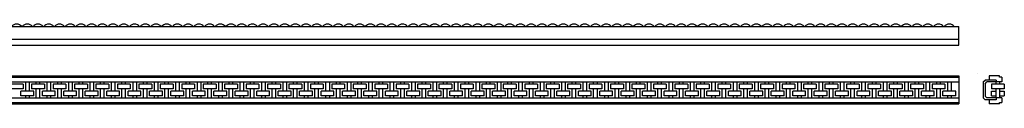
# Model space of a CAD drawing. Extents: x -2658 to 557, y -80 to 50.
# Drawn here: x -1050 to 557, y -80 to 50 of the extents above; entities that cross this region are included whole.
import ezdxf

# ---------------------------------------------------------------- set-up
doc = ezdxf.new("R2010")
doc.units = 0
doc.header["$MEASUREMENT"] = 0
doc.layers.get('0').update_dxf_attribs({"linetype": 'CONTINUOUS'})
doc.layers.add('GUIDE', color=7, linetype='CONTINUOUS')

msp = doc.modelspace()

# ---------------------------------------------------------------- linework, layer by layer
msp.add_lwpolyline([(512.88, -31), (512.88, -31)])
at = {"layer": 'GUIDE'}
for p, q in [((-2654, 46), (483, 46)), ((483, 15.5), (483, 46)), ((-2654, 25.5), (483, 25.5)), ((-2654, 15.5), (483, 15.5)), ((-2654, -34.5), (483, -34.5)), ((-2654, -36.9), (483, -36.9)), ((-2654, -44.5), (483, -44.5)), ((-1040.5, -44.5), (-1040.5, -59.58)), ((-1034.5, -44.5), (-1034.5, -59.58)), ((-1023, -48.26), (-1023, -44.5)), ((-1017, -48.26), (-1017, -44.5)), ((-1005.5, -44.5), (-1005.5, -59.58)), ((-999.5, -44.5), (-999.5, -59.58)), ((-988, -48.26), (-988, -44.5)), ((-982, -48.26), (-982, -44.5)), ((-970.5, -44.5), (-970.5, -59.58)), ((-964.5, -44.5), (-964.5, -59.58)), ((-953, -48.26), (-953, -44.5)), ((-947, -48.26), (-947, -44.5)), ((-935.5, -44.5), (-935.5, -59.58)), ((-929.5, -44.5), (-929.5, -59.58)), ((-918, -48.26), (-918, -44.5)), ((-912, -48.26), (-912, -44.5)), ((-900.5, -44.5), (-900.5, -59.58)), ((-894.5, -44.5), (-894.5, -59.58)), ((-883, -48.26), (-883, -44.5)), ((-877, -48.26), (-877, -44.5)), ((-865.5, -44.5), (-865.5, -59.58)), ((-859.5, -44.5), (-859.5, -59.58)), ((-848, -48.26), (-848, -44.5)), ((-842, -48.26), (-842, -44.5)), ((-830.5, -44.5), (-830.5, -59.58)), ((-824.5, -44.5), (-824.5, -59.58)), ((-813, -48.26), (-813, -44.5)), ((-807, -48.26), (-807, -44.5)), ((-795.5, -44.5), (-795.5, -59.58)), ((-789.5, -44.5), (-789.5, -59.58)), ((-778, -48.26), (-778, -44.5)), ((-772, -48.26), (-772, -44.5)), ((-760.5, -44.5), (-760.5, -59.58)), ((-754.5, -44.5), (-754.5, -59.58)), ((-743, -48.26), (-743, -44.5)), ((-737, -48.26), (-737, -44.5)), ((-725.5, -44.5), (-725.5, -59.58)), ((-719.5, -44.5), (-719.5, -59.58)), ((-708, -48.26), (-708, -44.5)), ((-702, -48.26), (-702, -44.5)), ((-690.5, -44.5), (-690.5, -59.58)), ((-684.5, -44.5), (-684.5, -59.58)), ((-673, -48.26), (-673, -44.5)), ((-667, -48.26), (-667, -44.5)), ((-655.5, -44.5), (-655.5, -59.58)), ((-649.5, -44.5), (-649.5, -59.58)), ((-638, -48.26), (-638, -44.5)), ((-632, -48.26), (-632, -44.5)), ((-620.5, -44.5), (-620.5, -59.58)), ((-614.5, -44.5), (-614.5, -59.58)), ((-603, -48.26), (-603, -44.5)), ((-597, -48.26), (-597, -44.5)), ((-585.5, -44.5), (-585.5, -59.58)), ((-579.5, -44.5), (-579.5, -59.58)), ((-568, -48.26), (-568, -44.5)), ((-562, -48.26), (-562, -44.5)), ((-550.5, -44.5), (-550.5, -59.58)), ((-544.5, -44.5), (-544.5, -59.58)), ((-533, -48.26), (-533, -44.5)), ((-527, -48.26), (-527, -44.5)), ((-515.5, -44.5), (-515.5, -59.58)), ((-509.5, -44.5), (-509.5, -59.58)), ((-498, -48.26), (-498, -44.5)), ((-492, -48.26), (-492, -44.5)), ((-480.5, -44.5), (-480.5, -59.58)), ((-474.5, -44.5), (-474.5, -59.58)), ((-463, -48.26), (-463, -44.5)), ((-457, -48.26), (-457, -44.5)), ((-445.5, -44.5), (-445.5, -59.58)), ((-439.5, -44.5), (-439.5, -59.58)), ((-428, -48.26), (-428, -44.5)), ((-422, -48.26), (-422, -44.5)), ((-410.5, -44.5), (-410.5, -59.58)), ((-404.5, -44.5), (-404.5, -59.58)), ((-393, -48.26), (-393, -44.5)), ((-387, -48.26), (-387, -44.5)), ((-375.5, -44.5), (-375.5, -59.58)), ((-369.5, -44.5), (-369.5, -59.58)), ((-358, -48.26), (-358, -44.5)), ((-352, -48.26), (-352, -44.5)), ((-340.5, -44.5), (-340.5, -59.58)), ((-334.5, -44.5), (-334.5, -59.58)), ((-323, -48.26), (-323, -44.5)), ((-317, -48.26), (-317, -44.5)), ((-305.5, -44.5), (-305.5, -59.58)), ((-299.5, -44.5), (-299.5, -59.58)), ((-288, -48.26), (-288, -44.5)), ((-282, -48.26), (-282, -44.5)), ((-270.5, -44.5), (-270.5, -59.58)), ((-264.5, -44.5), (-264.5, -59.58)), ((-253, -48.26), (-253, -44.5)), ((-247, -48.26), (-247, -44.5)), ((-235.5, -44.5), (-235.5, -59.58)), ((-229.5, -44.5), (-229.5, -59.58)), ((-218, -48.26), (-218, -44.5)), ((-212, -48.26), (-212, -44.5)), ((-200.5, -44.5), (-200.5, -59.58)), ((-194.5, -44.5), (-194.5, -59.58)), ((-183, -48.26), (-183, -44.5)), ((-177, -48.26), (-177, -44.5)), ((-165.5, -44.5), (-165.5, -59.58)), ((-159.5, -44.5), (-159.5, -59.58)), ((-148, -48.26), (-148, -44.5)), ((-142, -48.26), (-142, -44.5)), ((-130.5, -44.5), (-130.5, -59.58)), ((-124.5, -44.5), (-124.5, -59.58)), ((-113, -48.26), (-113, -44.5)), ((-107, -48.26), (-107, -44.5)), ((-95.5, -44.5), (-95.5, -59.58)), ((-89.5, -44.5), (-89.5, -59.58)), ((-78, -48.26), (-78, -44.5)), ((-72, -48.26), (-72, -44.5)), ((-60.5, -44.5), (-60.5, -59.58)), ((-54.5, -44.5), (-54.5, -59.58)), ((-43, -48.26), (-43, -44.5)), ((-37, -48.26), (-37, -44.5)), ((-25.5, -44.5), (-25.5, -59.58)), ((-19.5, -44.5), (-19.5, -59.58)), ((-8, -48.26), (-8, -44.5)), ((-2, -48.26), (-2, -44.5)), ((9.5, -44.5), (9.5, -59.58)), ((15.5, -44.5), (15.5, -59.58)), ((27, -48.26), (27, -44.5)), ((33, -48.26), (33, -44.5)), ((44.5, -44.5), (44.5, -59.58)), ((50.5, -44.5), (50.5, -59.58)), ((62, -48.26), (62, -44.5)), ((68, -48.26), (68, -44.5)), ((79.5, -44.5), (79.5, -59.58)), ((85.5, -44.5), (85.5, -59.58)), ((97, -48.26), (97, -44.5)), ((103, -48.26), (103, -44.5)), ((114.5, -44.5), (114.5, -59.58)), ((120.5, -44.5), (120.5, -59.58)), ((132, -48.26), (132, -44.5)), ((138, -48.26), (138, -44.5)), ((149.5, -44.5), (149.5, -59.58)), ((155.5, -44.5), (155.5, -59.58)), ((167, -48.26), (167, -44.5)), ((173, -48.26), (173, -44.5)), ((184.5, -44.5), (184.5, -59.58)), ((190.5, -44.5), (190.5, -59.58)), ((202, -48.26), (202, -44.5)), ((208, -48.26), (208, -44.5)), ((219.5, -44.5), (219.5, -59.58)), ((225.5, -44.5), (225.5, -59.58)), ((237, -48.26), (237, -44.5)), ((243, -48.26), (243, -44.5)), ((254.5, -44.5), (254.5, -59.58)), ((260.5, -44.5), (260.5, -59.58)), ((272, -48.26), (272, -44.5)), ((278, -48.26), (278, -44.5)), ((289.5, -44.5), (289.5, -59.58)), ((295.5, -44.5), (295.5, -59.58)), ((307, -48.26), (307, -44.5)), ((313, -48.26), (313, -44.5)), ((324.5, -44.5), (324.5, -59.58)), ((330.5, -44.5), (330.5, -59.58)), ((342, -48.26), (342, -44.5)), ((348, -48.26), (348, -44.5)), ((359.5, -44.5), (359.5, -59.58)), ((365.5, -44.5), (365.5, -59.58)), ((377, -48.26), (377, -44.5)), ((383, -48.26), (383, -44.5)), ((394.5, -44.5), (394.5, -59.58)), ((400.5, -44.5), (400.5, -59.58)), ((412, -48.26), (412, -44.5)), ((418, -48.26), (418, -44.5)), ((429.5, -44.5), (429.5, -59.58)), ((435.5, -44.5), (435.5, -59.58)), ((447, -48.26), (447, -44.5)), ((453, -48.26), (453, -44.5)), ((464.5, -44.5), (464.5, -59.58)), ((470.5, -44.5), (470.5, -59.58)), ((483, -34.5), (483, -80.5)), ((522.88, -44.5), (525.88, -41.5)), ((522.88, -44.5), (522.88, -70.5)), ((543.88, -41.5), (525.88, -41.5)), ((525.88, -47.5), (528.88, -44.5)), ((525.88, -47.5), (525.88, -67.5)), ((553.38, -44.5), (528.88, -44.5)), ((549.38, -34.5), (532.88, -34.5)), ((532.88, -34.5), (532.88, -41.5)), ((543.88, -41.5), (543.88, -44.5)), ((543.88, -48.26), (543.88, -44.5)), ((549.88, -48.26), (549.88, -44.5)), ((553.38, -36.9), (553.38, -44.5)), ((-1044.5, -48.26), (-1065.5, -48.26)), ((-1044.5, -55.78), (-1065.5, -55.78)), ((-1048, -67.1), (-1048, -59.58)), ((-1027, -59.58), (-1048, -59.58)), ((-1044.5, -48.26), (-1044.5, -55.78)), ((-1030.5, -48.26), (-1030.5, -55.78)), ((-1009.5, -48.26), (-1030.5, -48.26)), ((-1009.5, -55.78), (-1030.5, -55.78)), ((-1027, -67.1), (-1027, -59.58)), ((-1023, -70.5), (-1023, -55.78)), ((-1017, -70.5), (-1017, -55.78)), ((-1013, -67.1), (-1013, -59.58)), ((-992, -59.58), (-1013, -59.58)), ((-1009.5, -48.26), (-1009.5, -55.78)), ((-995.5, -48.26), (-995.5, -55.78)), ((-974.5, -48.26), (-995.5, -48.26)), ((-974.5, -55.78), (-995.5, -55.78)), ((-992, -67.1), (-992, -59.58)), ((-988, -70.5), (-988, -55.78)), ((-982, -70.5), (-982, -55.78)), ((-978, -67.1), (-978, -59.58)), ((-957, -59.58), (-978, -59.58)), ((-974.5, -48.26), (-974.5, -55.78)), ((-960.5, -48.26), (-960.5, -55.78)), ((-939.5, -48.26), (-960.5, -48.26)), ((-939.5, -55.78), (-960.5, -55.78)), ((-957, -67.1), (-957, -59.58)), ((-953, -70.5), (-953, -55.78)), ((-947, -70.5), (-947, -55.78)), ((-943, -67.1), (-943, -59.58)), ((-922, -59.58), (-943, -59.58)), ((-939.5, -48.26), (-939.5, -55.78)), ((-925.5, -48.26), (-925.5, -55.78)), ((-904.5, -48.26), (-925.5, -48.26)), ((-904.5, -55.78), (-925.5, -55.78)), ((-922, -67.1), (-922, -59.58)), ((-918, -70.5), (-918, -55.78)), ((-912, -70.5), (-912, -55.78)), ((-908, -67.1), (-908, -59.58)), ((-887, -59.58), (-908, -59.58)), ((-904.5, -48.26), (-904.5, -55.78)), ((-890.5, -48.26), (-890.5, -55.78)), ((-869.5, -48.26), (-890.5, -48.26)), ((-869.5, -55.78), (-890.5, -55.78)), ((-887, -67.1), (-887, -59.58)), ((-883, -70.5), (-883, -55.78)), ((-877, -70.5), (-877, -55.78)), ((-873, -67.1), (-873, -59.58)), ((-852, -59.58), (-873, -59.58)), ((-869.5, -48.26), (-869.5, -55.78)), ((-855.5, -48.26), (-855.5, -55.78)), ((-834.5, -48.26), (-855.5, -48.26)), ((-834.5, -55.78), (-855.5, -55.78)), ((-852, -67.1), (-852, -59.58)), ((-848, -70.5), (-848, -55.78)), ((-842, -70.5), (-842, -55.78)), ((-838, -67.1), (-838, -59.58)), ((-817, -59.58), (-838, -59.58)), ((-834.5, -48.26), (-834.5, -55.78)), ((-820.5, -48.26), (-820.5, -55.78)), ((-799.5, -48.26), (-820.5, -48.26)), ((-799.5, -55.78), (-820.5, -55.78)), ((-817, -67.1), (-817, -59.58)), ((-813, -70.5), (-813, -55.78)), ((-807, -70.5), (-807, -55.78)), ((-803, -67.1), (-803, -59.58)), ((-782, -59.58), (-803, -59.58)), ((-799.5, -48.26), (-799.5, -55.78)), ((-785.5, -48.26), (-785.5, -55.78)), ((-764.5, -48.26), (-785.5, -48.26)), ((-764.5, -55.78), (-785.5, -55.78)), ((-782, -67.1), (-782, -59.58)), ((-778, -70.5), (-778, -55.78)), ((-772, -70.5), (-772, -55.78)), ((-768, -67.1), (-768, -59.58)), ((-747, -59.58), (-768, -59.58)), ((-764.5, -48.26), (-764.5, -55.78)), ((-750.5, -48.26), (-750.5, -55.78)), ((-729.5, -48.26), (-750.5, -48.26)), ((-729.5, -55.78), (-750.5, -55.78)), ((-747, -67.1), (-747, -59.58)), ((-743, -70.5), (-743, -55.78)), ((-737, -70.5), (-737, -55.78)), ((-733, -67.1), (-733, -59.58)), ((-712, -59.58), (-733, -59.58)), ((-729.5, -48.26), (-729.5, -55.78)), ((-715.5, -48.26), (-715.5, -55.78)), ((-694.5, -48.26), (-715.5, -48.26)), ((-694.5, -55.78), (-715.5, -55.78)), ((-712, -67.1), (-712, -59.58)), ((-708, -70.5), (-708, -55.78)), ((-702, -70.5), (-702, -55.78)), ((-698, -67.1), (-698, -59.58)), ((-677, -59.58), (-698, -59.58)), ((-694.5, -48.26), (-694.5, -55.78)), ((-680.5, -48.26), (-680.5, -55.78)), ((-659.5, -48.26), (-680.5, -48.26)), ((-659.5, -55.78), (-680.5, -55.78)), ((-677, -67.1), (-677, -59.58)), ((-673, -70.5), (-673, -55.78)), ((-667, -70.5), (-667, -55.78)), ((-663, -67.1), (-663, -59.58)), ((-642, -59.58), (-663, -59.58)), ((-659.5, -48.26), (-659.5, -55.78)), ((-645.5, -48.26), (-645.5, -55.78)), ((-624.5, -48.26), (-645.5, -48.26)), ((-624.5, -55.78), (-645.5, -55.78)), ((-642, -67.1), (-642, -59.58)), ((-638, -70.5), (-638, -55.78)), ((-632, -70.5), (-632, -55.78)), ((-628, -67.1), (-628, -59.58)), ((-607, -59.58), (-628, -59.58)), ((-624.5, -48.26), (-624.5, -55.78)), ((-610.5, -48.26), (-610.5, -55.78)), ((-589.5, -48.26), (-610.5, -48.26)), ((-589.5, -55.78), (-610.5, -55.78)), ((-607, -67.1), (-607, -59.58)), ((-603, -70.5), (-603, -55.78)), ((-597, -70.5), (-597, -55.78)), ((-593, -67.1), (-593, -59.58)), ((-572, -59.58), (-593, -59.58)), ((-589.5, -48.26), (-589.5, -55.78)), ((-554.5, -48.26), (-575.5, -48.26)), ((-575.5, -48.26), (-575.5, -55.78)), ((-554.5, -55.78), (-575.5, -55.78)), ((-572, -67.1), (-572, -59.58)), ((-568, -70.5), (-568, -55.78)), ((-562, -70.5), (-562, -55.78)), ((-558, -67.1), (-558, -59.58)), ((-537, -59.58), (-558, -59.58)), ((-554.5, -48.26), (-554.5, -55.78)), ((-519.5, -48.26), (-540.5, -48.26)), ((-540.5, -48.26), (-540.5, -55.78)), ((-519.5, -55.78), (-540.5, -55.78)), ((-537, -67.1), (-537, -59.58)), ((-533, -70.5), (-533, -55.78)), ((-527, -70.5), (-527, -55.78)), ((-523, -67.1), (-523, -59.58)), ((-502, -59.58), (-523, -59.58)), ((-519.5, -48.26), (-519.5, -55.78)), ((-484.5, -48.26), (-505.5, -48.26)), ((-505.5, -48.26), (-505.5, -55.78)), ((-484.5, -55.78), (-505.5, -55.78)), ((-502, -67.1), (-502, -59.58)), ((-498, -70.5), (-498, -55.78)), ((-492, -70.5), (-492, -55.78)), ((-488, -67.1), (-488, -59.58)), ((-467, -59.58), (-488, -59.58)), ((-484.5, -48.26), (-484.5, -55.78)), ((-449.5, -48.26), (-470.5, -48.26)), ((-470.5, -48.26), (-470.5, -55.78)), ((-449.5, -55.78), (-470.5, -55.78)), ((-467, -67.1), (-467, -59.58)), ((-463, -70.5), (-463, -55.78)), ((-457, -70.5), (-457, -55.78)), ((-453, -67.1), (-453, -59.58)), ((-432, -59.58), (-453, -59.58)), ((-449.5, -48.26), (-449.5, -55.78)), ((-414.5, -48.26), (-435.5, -48.26)), ((-435.5, -48.26), (-435.5, -55.78)), ((-414.5, -55.78), (-435.5, -55.78)), ((-432, -67.1), (-432, -59.58)), ((-428, -70.5), (-428, -55.78)), ((-422, -70.5), (-422, -55.78)), ((-418, -67.1), (-418, -59.58)), ((-397, -59.58), (-418, -59.58)), ((-414.5, -48.26), (-414.5, -55.78)), ((-379.5, -48.26), (-400.5, -48.26)), ((-400.5, -48.26), (-400.5, -55.78)), ((-379.5, -55.78), (-400.5, -55.78)), ((-397, -67.1), (-397, -59.58)), ((-393, -70.5), (-393, -55.78)), ((-387, -70.5), (-387, -55.78)), ((-383, -67.1), (-383, -59.58)), ((-362, -59.58), (-383, -59.58)), ((-379.5, -48.26), (-379.5, -55.78)), ((-344.5, -48.26), (-365.5, -48.26)), ((-365.5, -48.26), (-365.5, -55.78)), ((-344.5, -55.78), (-365.5, -55.78)), ((-362, -67.1), (-362, -59.58)), ((-358, -70.5), (-358, -55.78)), ((-352, -70.5), (-352, -55.78)), ((-348, -67.1), (-348, -59.58)), ((-327, -59.58), (-348, -59.58)), ((-344.5, -48.26), (-344.5, -55.78)), ((-309.5, -48.26), (-330.5, -48.26)), ((-330.5, -48.26), (-330.5, -55.78)), ((-309.5, -55.78), (-330.5, -55.78)), ((-327, -67.1), (-327, -59.58)), ((-323, -70.5), (-323, -55.78)), ((-317, -70.5), (-317, -55.78)), ((-313, -67.1), (-313, -59.58)), ((-292, -59.58), (-313, -59.58)), ((-309.5, -48.26), (-309.5, -55.78)), ((-274.5, -48.26), (-295.5, -48.26)), ((-295.5, -48.26), (-295.5, -55.78)), ((-274.5, -55.78), (-295.5, -55.78)), ((-292, -67.1), (-292, -59.58)), ((-288, -70.5), (-288, -55.78)), ((-282, -70.5), (-282, -55.78)), ((-278, -67.1), (-278, -59.58)), ((-257, -59.58), (-278, -59.58)), ((-274.5, -48.26), (-274.5, -55.78)), ((-239.5, -48.26), (-260.5, -48.26)), ((-260.5, -48.26), (-260.5, -55.78)), ((-239.5, -55.78), (-260.5, -55.78)), ((-257, -67.1), (-257, -59.58)), ((-253, -70.5), (-253, -55.78)), ((-247, -70.5), (-247, -55.78)), ((-243, -67.1), (-243, -59.58)), ((-222, -59.58), (-243, -59.58)), ((-239.5, -48.26), (-239.5, -55.78)), ((-204.5, -48.26), (-225.5, -48.26)), ((-225.5, -48.26), (-225.5, -55.78)), ((-204.5, -55.78), (-225.5, -55.78)), ((-222, -67.1), (-222, -59.58)), ((-218, -70.5), (-218, -55.78)), ((-212, -70.5), (-212, -55.78)), ((-208, -67.1), (-208, -59.58)), ((-187, -59.58), (-208, -59.58)), ((-204.5, -48.26), (-204.5, -55.78)), ((-169.5, -48.26), (-190.5, -48.26)), ((-190.5, -48.26), (-190.5, -55.78)), ((-169.5, -55.78), (-190.5, -55.78)), ((-187, -67.1), (-187, -59.58)), ((-183, -70.5), (-183, -55.78)), ((-177, -70.5), (-177, -55.78)), ((-173, -67.1), (-173, -59.58)), ((-152, -59.58), (-173, -59.58)), ((-169.5, -48.26), (-169.5, -55.78)), ((-134.5, -48.26), (-155.5, -48.26)), ((-155.5, -48.26), (-155.5, -55.78)), ((-134.5, -55.78), (-155.5, -55.78)), ((-152, -67.1), (-152, -59.58)), ((-148, -70.5), (-148, -55.78)), ((-142, -70.5), (-142, -55.78)), ((-138, -67.1), (-138, -59.58)), ((-117, -59.58), (-138, -59.58)), ((-134.5, -48.26), (-134.5, -55.78)), ((-99.5, -48.26), (-120.5, -48.26)), ((-120.5, -48.26), (-120.5, -55.78)), ((-99.5, -55.78), (-120.5, -55.78)), ((-117, -67.1), (-117, -59.58)), ((-113, -70.5), (-113, -55.78)), ((-107, -70.5), (-107, -55.78)), ((-103, -67.1), (-103, -59.58)), ((-82, -59.58), (-103, -59.58)), ((-99.5, -48.26), (-99.5, -55.78)), ((-64.5, -48.26), (-85.5, -48.26)), ((-85.5, -48.26), (-85.5, -55.78)), ((-64.5, -55.78), (-85.5, -55.78)), ((-82, -67.1), (-82, -59.58)), ((-78, -70.5), (-78, -55.78)), ((-72, -70.5), (-72, -55.78)), ((-68, -67.1), (-68, -59.58)), ((-47, -59.58), (-68, -59.58)), ((-64.5, -48.26), (-64.5, -55.78)), ((-29.5, -48.26), (-50.5, -48.26)), ((-50.5, -48.26), (-50.5, -55.78)), ((-29.5, -55.78), (-50.5, -55.78)), ((-47, -67.1), (-47, -59.58)), ((-43, -70.5), (-43, -55.78)), ((-37, -70.5), (-37, -55.78)), ((-33, -67.1), (-33, -59.58)), ((-12, -59.58), (-33, -59.58)), ((-29.5, -48.26), (-29.5, -55.78)), ((5.5, -48.26), (-15.5, -48.26)), ((-15.5, -48.26), (-15.5, -55.78)), ((5.5, -55.78), (-15.5, -55.78)), ((-12, -67.1), (-12, -59.58)), ((-8, -70.5), (-8, -55.78)), ((-2, -70.5), (-2, -55.78)), ((2, -67.1), (2, -59.58)), ((23, -59.58), (2, -59.58)), ((5.5, -48.26), (5.5, -55.78)), ((40.5, -48.26), (19.5, -48.26)), ((19.5, -48.26), (19.5, -55.78)), ((40.5, -55.78), (19.5, -55.78)), ((23, -67.1), (23, -59.58)), ((27, -70.5), (27, -55.78)), ((33, -70.5), (33, -55.78)), ((37, -67.1), (37, -59.58)), ((58, -59.58), (37, -59.58)), ((40.5, -48.26), (40.5, -55.78)), ((75.5, -48.26), (54.5, -48.26)), ((54.5, -48.26), (54.5, -55.78)), ((75.5, -55.78), (54.5, -55.78)), ((58, -67.1), (58, -59.58)), ((62, -70.5), (62, -55.78)), ((68, -70.5), (68, -55.78)), ((72, -67.1), (72, -59.58)), ((93, -59.58), (72, -59.58)), ((75.5, -48.26), (75.5, -55.78)), ((110.5, -48.26), (89.5, -48.26)), ((89.5, -48.26), (89.5, -55.78)), ((110.5, -55.78), (89.5, -55.78)), ((93, -67.1), (93, -59.58)), ((97, -70.5), (97, -55.78)), ((103, -70.5), (103, -55.78)), ((107, -67.1), (107, -59.58)), ((128, -59.58), (107, -59.58)), ((110.5, -48.26), (110.5, -55.78)), ((145.5, -48.26), (124.5, -48.26)), ((124.5, -48.26), (124.5, -55.78)), ((145.5, -55.78), (124.5, -55.78)), ((128, -67.1), (128, -59.58)), ((132, -70.5), (132, -55.78)), ((138, -70.5), (138, -55.78)), ((142, -67.1), (142, -59.58)), ((163, -59.58), (142, -59.58)), ((145.5, -48.26), (145.5, -55.78)), ((180.5, -48.26), (159.5, -48.26)), ((159.5, -48.26), (159.5, -55.78)), ((180.5, -55.78), (159.5, -55.78)), ((163, -67.1), (163, -59.58)), ((167, -70.5), (167, -55.78)), ((173, -70.5), (173, -55.78)), ((177, -67.1), (177, -59.58)), ((198, -59.58), (177, -59.58)), ((180.5, -48.26), (180.5, -55.78)), ((215.5, -48.26), (194.5, -48.26)), ((194.5, -48.26), (194.5, -55.78)), ((215.5, -55.78), (194.5, -55.78)), ((198, -67.1), (198, -59.58)), ((202, -70.5), (202, -55.78)), ((208, -70.5), (208, -55.78)), ((212, -67.1), (212, -59.58)), ((233, -59.58), (212, -59.58)), ((215.5, -48.26), (215.5, -55.78)), ((250.5, -48.26), (229.5, -48.26)), ((229.5, -48.26), (229.5, -55.78)), ((250.5, -55.78), (229.5, -55.78)), ((233, -67.1), (233, -59.58)), ((237, -70.5), (237, -55.78)), ((243, -70.5), (243, -55.78)), ((247, -67.1), (247, -59.58)), ((268, -59.58), (247, -59.58)), ((250.5, -48.26), (250.5, -55.78)), ((285.5, -48.26), (264.5, -48.26)), ((264.5, -48.26), (264.5, -55.78)), ((285.5, -55.78), (264.5, -55.78)), ((268, -67.1), (268, -59.58)), ((272, -70.5), (272, -55.78)), ((278, -70.5), (278, -55.78)), ((282, -67.1), (282, -59.58)), ((303, -59.58), (282, -59.58)), ((285.5, -48.26), (285.5, -55.78)), ((320.5, -48.26), (299.5, -48.26)), ((299.5, -48.26), (299.5, -55.78)), ((320.5, -55.78), (299.5, -55.78)), ((303, -67.1), (303, -59.58)), ((307, -70.5), (307, -55.78)), ((313, -70.5), (313, -55.78)), ((317, -67.1), (317, -59.58)), ((338, -59.58), (317, -59.58)), ((320.5, -48.26), (320.5, -55.78)), ((355.5, -48.26), (334.5, -48.26)), ((334.5, -48.26), (334.5, -55.78)), ((355.5, -55.78), (334.5, -55.78)), ((338, -67.1), (338, -59.58)), ((342, -70.5), (342, -55.78)), ((348, -70.5), (348, -55.78)), ((352, -67.1), (352, -59.58)), ((373, -59.58), (352, -59.58)), ((355.5, -48.26), (355.5, -55.78)), ((390.5, -48.26), (369.5, -48.26)), ((369.5, -48.26), (369.5, -55.78)), ((390.5, -55.78), (369.5, -55.78)), ((373, -67.1), (373, -59.58)), ((377, -70.5), (377, -55.78)), ((383, -70.5), (383, -55.78)), ((387, -67.1), (387, -59.58)), ((408, -59.58), (387, -59.58)), ((390.5, -48.26), (390.5, -55.78)), ((425.5, -48.26), (404.5, -48.26)), ((404.5, -48.26), (404.5, -55.78)), ((425.5, -55.78), (404.5, -55.78)), ((408, -67.1), (408, -59.58)), ((412, -70.5), (412, -55.78)), ((418, -70.5), (418, -55.78)), ((422, -67.1), (422, -59.58)), ((443, -59.58), (422, -59.58)), ((425.5, -48.26), (425.5, -55.78)), ((460.5, -48.26), (439.5, -48.26)), ((439.5, -48.26), (439.5, -55.78)), ((460.5, -55.78), (439.5, -55.78)), ((443, -67.1), (443, -59.58)), ((447, -70.5), (447, -55.78)), ((453, -70.5), (453, -55.78)), ((457, -67.1), (457, -59.58)), ((478, -59.58), (457, -59.58)), ((460.5, -48.26), (460.5, -55.78)), ((478, -67.1), (478, -59.58)), ((536.38, -48.26), (536.38, -55.78)), ((557.38, -48.26), (536.38, -48.26)), ((557.38, -55.78), (536.38, -55.78)), ((536.38, -59.58), (543.88, -59.58)), ((536.38, -67.1), (536.38, -59.58)), ((543.88, -70.5), (543.88, -55.78)), ((549.88, -70.5), (549.88, -55.78)), ((549.88, -59.58), (557.38, -59.58)), ((557.38, -48.26), (557.38, -55.78)), ((557.38, -59.58), (557.38, -67.1)), ((-2654, -70.5), (483, -70.5)), ((-2654, -78.1), (483, -78.1)), ((-1027, -67.1), (-1048, -67.1)), ((-1040.5, -67.1), (-1040.5, -70.5)), ((-1034.5, -67.1), (-1034.5, -70.5)), ((-992, -67.1), (-1013, -67.1)), ((-1005.5, -67.1), (-1005.5, -70.5)), ((-999.5, -67.1), (-999.5, -70.5)), ((-957, -67.1), (-978, -67.1)), ((-970.5, -67.1), (-970.5, -70.5)), ((-964.5, -67.1), (-964.5, -70.5)), ((-922, -67.1), (-943, -67.1)), ((-935.5, -67.1), (-935.5, -70.5)), ((-929.5, -67.1), (-929.5, -70.5)), ((-887, -67.1), (-908, -67.1)), ((-900.5, -67.1), (-900.5, -70.5)), ((-894.5, -67.1), (-894.5, -70.5)), ((-852, -67.1), (-873, -67.1)), ((-865.5, -67.1), (-865.5, -70.5)), ((-859.5, -67.1), (-859.5, -70.5)), ((-817, -67.1), (-838, -67.1)), ((-830.5, -67.1), (-830.5, -70.5)), ((-824.5, -67.1), (-824.5, -70.5)), ((-782, -67.1), (-803, -67.1)), ((-795.5, -67.1), (-795.5, -70.5)), ((-789.5, -67.1), (-789.5, -70.5)), ((-747, -67.1), (-768, -67.1)), ((-760.5, -67.1), (-760.5, -70.5)), ((-754.5, -67.1), (-754.5, -70.5)), ((-712, -67.1), (-733, -67.1)), ((-725.5, -67.1), (-725.5, -70.5)), ((-719.5, -67.1), (-719.5, -70.5)), ((-677, -67.1), (-698, -67.1)), ((-690.5, -67.1), (-690.5, -70.5)), ((-684.5, -67.1), (-684.5, -70.5)), ((-642, -67.1), (-663, -67.1)), ((-655.5, -67.1), (-655.5, -70.5)), ((-649.5, -67.1), (-649.5, -70.5)), ((-607, -67.1), (-628, -67.1)), ((-620.5, -67.1), (-620.5, -70.5)), ((-614.5, -67.1), (-614.5, -70.5)), ((-572, -67.1), (-593, -67.1)), ((-585.5, -67.1), (-585.5, -70.5)), ((-579.5, -67.1), (-579.5, -70.5)), ((-537, -67.1), (-558, -67.1)), ((-550.5, -67.1), (-550.5, -70.5)), ((-544.5, -67.1), (-544.5, -70.5)), ((-502, -67.1), (-523, -67.1)), ((-515.5, -67.1), (-515.5, -70.5)), ((-509.5, -67.1), (-509.5, -70.5)), ((-467, -67.1), (-488, -67.1)), ((-480.5, -67.1), (-480.5, -70.5)), ((-474.5, -67.1), (-474.5, -70.5)), ((-432, -67.1), (-453, -67.1)), ((-445.5, -67.1), (-445.5, -70.5)), ((-439.5, -67.1), (-439.5, -70.5)), ((-397, -67.1), (-418, -67.1)), ((-410.5, -67.1), (-410.5, -70.5)), ((-404.5, -67.1), (-404.5, -70.5)), ((-362, -67.1), (-383, -67.1)), ((-375.5, -67.1), (-375.5, -70.5)), ((-369.5, -67.1), (-369.5, -70.5)), ((-327, -67.1), (-348, -67.1)), ((-340.5, -67.1), (-340.5, -70.5)), ((-334.5, -67.1), (-334.5, -70.5)), ((-292, -67.1), (-313, -67.1)), ((-305.5, -67.1), (-305.5, -70.5)), ((-299.5, -67.1), (-299.5, -70.5)), ((-257, -67.1), (-278, -67.1)), ((-270.5, -67.1), (-270.5, -70.5)), ((-264.5, -67.1), (-264.5, -70.5)), ((-222, -67.1), (-243, -67.1)), ((-235.5, -67.1), (-235.5, -70.5)), ((-229.5, -67.1), (-229.5, -70.5)), ((-187, -67.1), (-208, -67.1)), ((-200.5, -67.1), (-200.5, -70.5)), ((-194.5, -67.1), (-194.5, -70.5)), ((-152, -67.1), (-173, -67.1)), ((-165.5, -67.1), (-165.5, -70.5)), ((-159.5, -67.1), (-159.5, -70.5)), ((-117, -67.1), (-138, -67.1)), ((-130.5, -67.1), (-130.5, -70.5)), ((-124.5, -67.1), (-124.5, -70.5)), ((-82, -67.1), (-103, -67.1)), ((-95.5, -67.1), (-95.5, -70.5)), ((-89.5, -67.1), (-89.5, -70.5)), ((-47, -67.1), (-68, -67.1)), ((-60.5, -67.1), (-60.5, -70.5)), ((-54.5, -67.1), (-54.5, -70.5)), ((-12, -67.1), (-33, -67.1)), ((-25.5, -67.1), (-25.5, -70.5)), ((-19.5, -67.1), (-19.5, -70.5)), ((23, -67.1), (2, -67.1)), ((9.5, -67.1), (9.5, -70.5)), ((15.5, -67.1), (15.5, -70.5)), ((58, -67.1), (37, -67.1)), ((44.5, -67.1), (44.5, -70.5)), ((50.5, -67.1), (50.5, -70.5)), ((93, -67.1), (72, -67.1)), ((79.5, -67.1), (79.5, -70.5)), ((85.5, -67.1), (85.5, -70.5)), ((128, -67.1), (107, -67.1)), ((114.5, -67.1), (114.5, -70.5)), ((120.5, -67.1), (120.5, -70.5)), ((163, -67.1), (142, -67.1)), ((149.5, -67.1), (149.5, -70.5)), ((155.5, -67.1), (155.5, -70.5)), ((198, -67.1), (177, -67.1)), ((184.5, -67.1), (184.5, -70.5)), ((190.5, -67.1), (190.5, -70.5)), ((233, -67.1), (212, -67.1)), ((219.5, -67.1), (219.5, -70.5)), ((225.5, -67.1), (225.5, -70.5)), ((268, -67.1), (247, -67.1)), ((254.5, -67.1), (254.5, -70.5)), ((260.5, -67.1), (260.5, -70.5)), ((303, -67.1), (282, -67.1)), ((289.5, -67.1), (289.5, -70.5)), ((295.5, -67.1), (295.5, -70.5)), ((338, -67.1), (317, -67.1)), ((324.5, -67.1), (324.5, -70.5)), ((330.5, -67.1), (330.5, -70.5)), ((373, -67.1), (352, -67.1)), ((359.5, -67.1), (359.5, -70.5)), ((365.5, -67.1), (365.5, -70.5)), ((408, -67.1), (387, -67.1)), ((394.5, -67.1), (394.5, -70.5)), ((400.5, -67.1), (400.5, -70.5)), ((443, -67.1), (422, -67.1)), ((429.5, -67.1), (429.5, -70.5)), ((435.5, -67.1), (435.5, -70.5)), ((478, -67.1), (457, -67.1)), ((464.5, -67.1), (464.5, -70.5)), ((470.5, -67.1), (470.5, -70.5)), ((522.88, -70.5), (525.88, -73.5)), ((528.88, -70.5), (525.88, -67.5)), ((543.88, -73.5), (525.88, -73.5)), ((553.38, -70.5), (528.88, -70.5)), ((532.88, -73.5), (532.88, -80.5)), ((536.38, -67.1), (543.88, -67.1)), ((543.88, -70.5), (543.88, -73.5)), ((549.88, -67.1), (557.38, -67.1)), ((553.38, -70.5), (553.38, -78.1)), ((-2654, -80.5), (483, -80.5)), ((549.38, -80.5), (532.88, -80.5))]:
    msp.add_line(p, q, dxfattribs=at)
for points in [[(553.38, -36.9), (549.38, -36.9), (549.38, -34.5)], [(549.38, -78.1), (553.38, -78.1)], [(549.38, -80.5), (549.38, -78.1)]]:
    msp.add_lwpolyline(points, dxfattribs=at)
for centre in [(-1055, 39.5), (-1037.5, 39.5), (-1020, 39.5), (-1002.5, 39.5), (-985, 39.5), (-967.5, 39.5), (-950, 39.5), (-932.5, 39.5), (-915, 39.5), (-897.5, 39.5), (-880, 39.5), (-862.5, 39.5), (-845, 39.5), (-827.5, 39.5), (-810, 39.5), (-792.5, 39.5), (-775, 39.5), (-757.5, 39.5), (-740, 39.5), (-722.5, 39.5), (-705, 39.5), (-687.5, 39.5), (-670, 39.5), (-652.5, 39.5), (-635, 39.5), (-617.5, 39.5), (-600, 39.5), (-582.5, 39.5), (-565, 39.5), (-547.5, 39.5), (-530, 39.5), (-512.5, 39.5), (-495, 39.5), (-477.5, 39.5), (-460, 39.5), (-442.5, 39.5), (-425, 39.5), (-407.5, 39.5), (-390, 39.5), (-372.5, 39.5), (-355, 39.5), (-337.5, 39.5), (-320, 39.5), (-302.5, 39.5), (-285, 39.5), (-267.5, 39.5), (-250, 39.5), (-232.5, 39.5), (-215, 39.5), (-197.5, 39.5), (-180, 39.5), (-162.5, 39.5), (-145, 39.5), (-127.5, 39.5), (-110, 39.5), (-92.5, 39.5), (-75, 39.5), (-57.5, 39.5), (-40, 39.5), (-22.5, 39.5), (-5, 39.5), (12.5, 39.5), (30, 39.5), (47.5, 39.5), (65, 39.5), (82.5, 39.5), (100, 39.5), (117.5, 39.5), (135, 39.5), (152.5, 39.5), (170, 39.5), (187.5, 39.5), (205, 39.5), (222.5, 39.5), (240, 39.5), (257.5, 39.5), (275, 39.5), (292.5, 39.5), (310, 39.5), (327.5, 39.5), (345, 39.5), (362.5, 39.5), (380, 39.5), (397.5, 39.5), (415, 39.5), (432.5, 39.5), (450, 39.5), (467.5, 39.5)]:
    msp.add_arc(centre, 10.5, 38.24662, 141.75338, dxfattribs=at)

doc.saveas('drawing.dxf')
